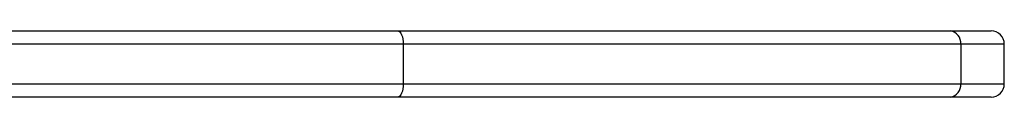
# Model space of a CAD drawing. Units: millimetres. Extents: x -7091 to 384329, y -3372 to 12026.
# Drawn here: x 545 to 768, y 8748 to 8763 of the extents above; entities that cross this region are included whole.
import ezdxf

# ---------------------------------------------------------------- set-up
doc = ezdxf.new("R2010")
doc.units = ezdxf.units.MM
doc.layers.add('Toestel 2D', color=7, linetype='Continuous', lineweight=20)

# ---------------------------------------------------------------- blocks, each defined once
blk = doc.blocks.new('1731____')
at = {"color": 7, "linetype": 'Continuous', "lineweight": 25}
for p, q in [((2585.959, 2984.408), (2585.959, 2983.508)), ((2586.946, 2983.508), (2586.946, 2984.408)), ((2599.57, 2983.508), (2599.57, 2984.408))]:
    blk.add_line(p, q, dxfattribs=at)
at = {"color": 7, "linetype": 'Continuous', "lineweight": 25, "flags": 128}
for points in [[(2586.259, 2984.708), (2586.278, 2984.708), (2586.337, 2984.708), (2586.433, 2984.708), (2586.567, 2984.708), (2586.738, 2984.708), (2586.943, 2984.708), (2587.18, 2984.708)], [(2587.18, 2984.708), (2587.909, 2984.708), (2588.668, 2984.708), (2589.454, 2984.708), (2590.268, 2984.708), (2591.108, 2984.708), (2591.974, 2984.708), (2592.864, 2984.708), (2593.778, 2984.708), (2594.714, 2984.708), (2595.672, 2984.708), (2596.65, 2984.708), (2597.647, 2984.708), (2598.662, 2984.708), (2599.695, 2984.708)], [(2599.57, 2984.408), (2599.573, 2984.466), (2599.58, 2984.523), (2599.591, 2984.574), (2599.607, 2984.62), (2599.626, 2984.657), (2599.647, 2984.685), (2599.67, 2984.702), (2599.695, 2984.708)], [(2599.695, 2984.708), (2600.993, 2984.708), (2602.305, 2984.708), (2603.631, 2984.708), (2604.969, 2984.708), (2606.319, 2984.708), (2607.68, 2984.708), (2609.05, 2984.708), (2610.43, 2984.708), (2611.818, 2984.708), (2613.212, 2984.708), (2614.613, 2984.708), (2616.02, 2984.708), (2617.43, 2984.708), (2618.844, 2984.708), (2620.26, 2984.708), (2621.677, 2984.708), (2623.095, 2984.708), (2624.513, 2984.708), (2625.929, 2984.708), (2627.343, 2984.708), (2628.753, 2984.708), (2630.159, 2984.708)], [(2599.57, 2984.408), (2598.529, 2984.408), (2597.505, 2984.408), (2596.499, 2984.408), (2595.512, 2984.408), (2594.546, 2984.408), (2593.602, 2984.408), (2592.68, 2984.408), (2591.782, 2984.408), (2590.909, 2984.408), (2590.061, 2984.408), (2589.24, 2984.408), (2588.447, 2984.408), (2587.682, 2984.408), (2586.946, 2984.408)], [(2630.202, 2984.408), (2628.788, 2984.408), (2627.37, 2984.408), (2625.948, 2984.408), (2624.525, 2984.408), (2623.099, 2984.408), (2621.674, 2984.408), (2620.248, 2984.408), (2618.824, 2984.408), (2617.403, 2984.408), (2615.985, 2984.408), (2614.571, 2984.408), (2613.162, 2984.408), (2611.76, 2984.408), (2610.365, 2984.408), (2608.977, 2984.408), (2607.599, 2984.408), (2606.231, 2984.408), (2604.873, 2984.408), (2603.528, 2984.408), (2602.195, 2984.408), (2600.875, 2984.408), (2599.57, 2984.408)], [(2586.946, 2983.508), (2587.682, 2983.508), (2588.447, 2983.508), (2589.24, 2983.508), (2590.061, 2983.508), (2590.909, 2983.508), (2591.782, 2983.508), (2592.68, 2983.508), (2593.602, 2983.508), (2594.546, 2983.508), (2595.512, 2983.508), (2596.499, 2983.508), (2597.505, 2983.508), (2598.529, 2983.508), (2599.57, 2983.508)], [(2599.695, 2983.208), (2599.67, 2983.214), (2599.647, 2983.231), (2599.626, 2983.258), (2599.607, 2983.296), (2599.591, 2983.341), (2599.58, 2983.393), (2599.573, 2983.449), (2599.57, 2983.508)], [(2599.57, 2983.508), (2600.875, 2983.508), (2602.195, 2983.508), (2603.528, 2983.508), (2604.873, 2983.508), (2606.231, 2983.508), (2607.599, 2983.508), (2608.977, 2983.508), (2610.365, 2983.508), (2611.76, 2983.508), (2613.162, 2983.508), (2614.571, 2983.508), (2615.985, 2983.508), (2617.403, 2983.508), (2618.824, 2983.508), (2620.248, 2983.508), (2621.674, 2983.508), (2623.099, 2983.508), (2624.525, 2983.508), (2625.948, 2983.508), (2627.37, 2983.508), (2628.788, 2983.508), (2630.202, 2983.508)], [(2587.18, 2983.208), (2586.943, 2983.208), (2586.738, 2983.208), (2586.567, 2983.208), (2586.433, 2983.208), (2586.337, 2983.208), (2586.278, 2983.208), (2586.259, 2983.208)], [(2599.695, 2983.208), (2598.662, 2983.208), (2597.647, 2983.208), (2596.65, 2983.208), (2595.672, 2983.208), (2594.714, 2983.208), (2593.778, 2983.208), (2592.864, 2983.208), (2591.974, 2983.208), (2591.108, 2983.208), (2590.268, 2983.208), (2589.454, 2983.208), (2588.668, 2983.208), (2587.909, 2983.208), (2587.18, 2983.208)], [(2630.159, 2983.208), (2628.753, 2983.208), (2627.343, 2983.208), (2625.929, 2983.208), (2624.513, 2983.208), (2623.095, 2983.208), (2621.677, 2983.208), (2620.26, 2983.208), (2618.844, 2983.208), (2617.43, 2983.208), (2616.02, 2983.208), (2614.613, 2983.208), (2613.212, 2983.208), (2611.818, 2983.208), (2610.43, 2983.208), (2609.05, 2983.208), (2607.68, 2983.208), (2606.319, 2983.208), (2604.969, 2983.208), (2603.631, 2983.208), (2602.305, 2983.208), (2600.993, 2983.208), (2599.695, 2983.208)]]:
    blk.add_lwpolyline(points, dxfattribs=at)
at = {"color": 8, "linetype": 'Continuous', "lineweight": 25, "flags": 128}
for points in [[(2586.946, 2984.408), (2586.707, 2984.408), (2586.499, 2984.408), (2586.323, 2984.408), (2586.18, 2984.408), (2586.072, 2984.408), (2586, 2984.408), (2585.963, 2984.408), (2585.959, 2984.408)], [(2585.959, 2983.508), (2585.963, 2983.508), (2586, 2983.508), (2586.072, 2983.508), (2586.18, 2983.508), (2586.323, 2983.508), (2586.499, 2983.508), (2586.707, 2983.508), (2586.946, 2983.508)]]:
    blk.add_lwpolyline(points, dxfattribs=at)
at = {"color": 7, "linetype": 'Continuous', "lineweight": 25}
for centre, radius, start, end in [((2586.259, 2984.408), 0.3, 90, 180), ((2587.218, 2984.437), 0.273, 97.8918, 186.1534), ((2586.259, 2983.508), 0.3, 180, 270), ((2587.218, 2983.478), 0.273, 173.8528, 262.1086)]:
    blk.add_arc(centre, radius, start, end, dxfattribs=at)
blk = doc.blocks.new('VPL-13-1731-GM')
at = {"layer": 'Toestel 2D', "xscale": 10, "yscale": 10, "zscale": 10, "rotation": 180}
blk.add_blockref('1731____', (26627.79, 38594.85), dxfattribs=at)

msp = doc.modelspace()

# ---------------------------------------------------------------- block references
msp.add_blockref('VPL-13-1731-GM', (0, 0))

doc.saveas('drawing.dxf')
